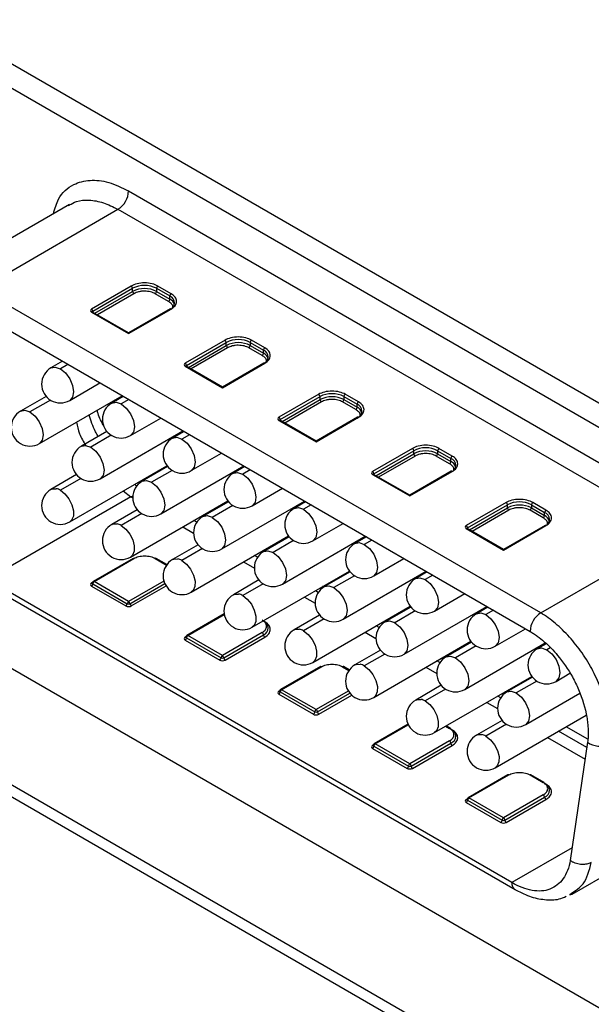
# Model space of a CAD drawing. Units: millimetres. Extents: x 0 to 297, y -2 to 208.
# Drawn here: x 186 to 193, y 119 to 132 of the extents above; entities that cross this region are included whole.
import ezdxf

# ---------------------------------------------------------------- set-up
doc = ezdxf.new("R2010")
doc.units = ezdxf.units.MM
doc.layers.add('1轮廓实线层', color=7, linetype='Continuous')

msp = doc.modelspace()

# ---------------------------------------------------------------- linework, layer by layer
at = {"layer": '1轮廓实线层'}
for p, q in [((197.9144, 124.1548), (184.7203, 131.7716)), ((197.6316, 123.9915), (184.4375, 131.6083)), ((187.3003, 129.4924), (194.7688, 125.181)), ((186.5112, 129.3115), (184.6727, 128.2501)), ((185.3204, 128.1861), (187.1589, 129.2475)), ((186.5001, 129.2979), (186.5147, 129.3052)), ((187.1589, 129.2475), (194.6273, 124.936)), ((192.7888, 123.8747), (185.3204, 128.1861)), ((187.3364, 128.2266), (186.8061, 127.9204)), ((186.8237, 127.8898), (187.3541, 128.1959)), ((187.3541, 128.1551), (187.3541, 128.1959)), ((187.6723, 128.1959), (187.8491, 128.0939)), ((187.6723, 128.1959), (187.6723, 128.1551)), ((187.8667, 128.1245), (187.69, 128.2266)), ((186.8488, 127.8634), (187.3541, 128.1551)), ((187.3718, 128.1245), (186.8841, 127.843)), ((187.8314, 128.0224), (187.6546, 128.1245)), ((187.6723, 128.1551), (187.8491, 128.0531)), ((187.8491, 128.0531), (187.8491, 128.0939)), ((185.179, 127.9412), (192.6474, 123.6298)), ((187.8542, 127.9216), (187.3009, 127.6022)), ((187.301, 127.5938), (187.8667, 127.9204)), ((186.8061, 127.8796), (187.301, 127.5938)), ((187.3012, 127.6022), (186.8186, 127.8808)), ((186.8237, 127.8898), (186.8237, 127.8778)), ((188.5844, 127.5061), (188.0541, 127.1999)), ((188.0718, 127.1693), (188.6021, 127.4755)), ((188.0968, 127.1429), (188.6021, 127.4346)), ((188.6198, 127.404), (188.1322, 127.1225)), ((188.6021, 127.4346), (188.6021, 127.4755)), ((189.0794, 127.302), (188.9026, 127.404)), ((188.9203, 127.4755), (189.0971, 127.3734)), ((188.9203, 127.4755), (188.9203, 127.4346)), ((188.9203, 127.4346), (189.0971, 127.3326)), ((189.1148, 127.404), (188.938, 127.5061)), ((189.0971, 127.3326), (189.0971, 127.3734)), ((186.4193, 127.2252), (186.2665, 127.137)), ((186.4925, 127.1829), (186.3915, 127.1246)), ((188.0541, 127.1591), (188.5491, 126.8734)), ((188.5492, 126.8817), (188.0666, 127.1603)), ((188.0718, 127.1693), (188.0718, 127.1573)), ((189.1023, 127.2012), (188.549, 126.8817)), ((188.5491, 126.8734), (189.1148, 127.1999)), ((186.5165, 126.7039), (186.9194, 126.9365)), ((186.2012, 126.7583), (185.8617, 126.5623)), ((186.1117, 126.1293), (187.2147, 126.766)), ((187.229, 126.7578), (187.0761, 126.6696)), ((189.8325, 126.7856), (189.3022, 126.4794)), ((189.3198, 126.4488), (189.8502, 126.755)), ((189.8502, 126.7141), (189.8502, 126.755)), ((190.1684, 126.755), (190.3451, 126.6529)), ((190.1684, 126.755), (190.1684, 126.7141)), ((190.3628, 126.6835), (190.186, 126.7856)), ((186.2601, 126.7078), (185.9867, 126.5499)), ((187.3022, 126.7155), (187.2011, 126.6572)), ((189.3448, 126.4224), (189.8502, 126.7141)), ((189.8678, 126.6835), (189.3802, 126.402)), ((190.3275, 126.5815), (190.1507, 126.6835)), ((190.1684, 126.7141), (190.3451, 126.6121)), ((190.3451, 126.6121), (190.3451, 126.6529)), ((187.3261, 126.2365), (187.729, 126.4691)), ((190.3503, 126.4807), (189.797, 126.1612)), ((189.7971, 126.1529), (190.3628, 126.4794)), ((189.3022, 126.4386), (189.7971, 126.1529)), ((189.7973, 126.1612), (189.3147, 126.4399)), ((189.3198, 126.4488), (189.3198, 126.4369)), ((187.0109, 126.2909), (186.6713, 126.0949)), ((187.0697, 126.2404), (186.7963, 126.0825)), ((186.9213, 125.6619), (188.0243, 126.2986)), ((188.0386, 126.2904), (187.8858, 126.2022)), ((188.1118, 126.2481), (188.0108, 126.1898)), ((188.1358, 125.7691), (188.5386, 126.0017)), ((191.0805, 126.0651), (190.5502, 125.759)), ((190.5679, 125.7283), (191.0982, 126.0345)), ((190.5929, 125.7019), (191.0982, 125.9937)), ((191.1159, 125.963), (190.6282, 125.6815)), ((191.0982, 125.9937), (191.0982, 126.0345)), ((191.5755, 125.861), (191.3987, 125.963)), ((191.4164, 126.0345), (191.5932, 125.9324)), ((191.4164, 126.0345), (191.4164, 125.9937)), ((191.4164, 125.9937), (191.5932, 125.8916)), ((191.6109, 125.9631), (191.4341, 126.0651)), ((186.5165, 125.0872), (187.8115, 125.8348)), ((187.8205, 125.8235), (187.481, 125.6275)), ((187.7309, 125.1945), (188.834, 125.8312)), ((188.8482, 125.823), (188.6954, 125.7348)), ((191.5932, 125.8916), (191.5932, 125.9324)), ((186.606, 125.7162), (186.2665, 125.5202)), ((187.8794, 125.773), (187.606, 125.6151)), ((188.9214, 125.7807), (188.8204, 125.7224)), ((190.5502, 125.7181), (191.0452, 125.4324)), ((191.0453, 125.4408), (190.5627, 125.7194)), ((190.5679, 125.7283), (190.5679, 125.7164)), ((191.5984, 125.7602), (191.045, 125.4408)), ((191.0452, 125.4324), (191.6109, 125.759)), ((186.6649, 125.6657), (186.3915, 125.5078)), ((187.3304, 125.4206), (185.4212, 124.3184)), ((187.229, 125.4985), (187.3304, 125.4206)), ((187.3304, 125.4206), (187.362, 125.4352)), ((187.3304, 125.4206), (187.356, 125.4058)), ((188.9454, 125.3018), (189.3483, 125.5343)), ((187.3261, 124.6198), (188.6211, 125.3674)), ((188.6301, 125.3561), (188.2906, 125.1601)), ((188.689, 125.3056), (188.4156, 125.1477)), ((188.5406, 124.7271), (189.6436, 125.3638)), ((189.6579, 125.3556), (189.5051, 125.2674)), ((189.7311, 125.3133), (189.63, 125.255)), ((192.3286, 125.3446), (191.7982, 125.0385)), ((191.8159, 125.0079), (192.3463, 125.314)), ((192.3463, 125.2732), (192.3463, 125.314)), ((192.6645, 125.314), (192.8412, 125.212)), ((192.6645, 125.314), (192.6645, 125.2732)), ((192.8589, 125.2426), (192.6821, 125.3446)), ((179.5122, 125.184), (200.5487, 113.04)), ((187.4157, 125.2488), (187.0761, 125.0528)), ((187.4746, 125.1983), (187.2011, 125.0404)), ((188.2837, 125.156), (188.2693, 125.1643)), ((191.8409, 124.9815), (192.3463, 125.2732)), ((192.3639, 125.2426), (191.8763, 124.9611)), ((192.8235, 125.1405), (192.6468, 125.2426)), ((192.6645, 125.2732), (192.8412, 125.1711)), ((192.8412, 125.1711), (192.8412, 125.212)), ((200.4779, 112.9175), (179.4415, 125.0616)), ((182.2977, 125.1272), (200.4502, 114.648)), ((188.2081, 125.083), (188.1683, 125.1059)), ((189.755, 124.8344), (190.1579, 125.0669)), ((192.8464, 125.0397), (192.2931, 124.7203)), ((192.2932, 124.7119), (192.8589, 125.0385)), ((188.0218, 125.0214), (188.1656, 124.9384)), ((188.1358, 124.1524), (189.4307, 124.9)), ((189.3502, 124.2597), (190.4532, 124.8964)), ((191.7982, 124.9977), (192.2932, 124.7119)), ((192.2934, 124.7203), (191.8107, 124.9989)), ((191.8159, 125.0079), (191.8159, 124.9959)), ((192.7888, 123.8747), (194.6273, 124.936)), ((188.2253, 124.7814), (187.8858, 124.5854)), ((189.4398, 124.8887), (189.1002, 124.6927)), ((189.4987, 124.8382), (189.2252, 124.6803)), ((190.4675, 124.8882), (190.3147, 124.8)), ((190.5407, 124.8459), (190.4397, 124.7876)), ((188.2842, 124.7309), (188.0108, 124.573)), ((189.0177, 124.6156), (188.9779, 124.6386)), ((189.0933, 124.6886), (189.0789, 124.6969)), ((187.3593, 124.6019), (186.8289, 124.2958)), ((186.8414, 124.2946), (187.3718, 124.6007)), ((187.6546, 124.6007), (187.8065, 124.513)), ((187.8108, 124.519), (187.6671, 124.6019)), ((188.8315, 124.554), (188.9753, 124.471)), ((190.5647, 124.367), (190.9675, 124.5995)), ((188.9454, 123.685), (190.2404, 124.4326)), ((190.2494, 124.4213), (189.9099, 124.2253)), ((190.1599, 123.7923), (191.2629, 124.4291)), ((191.2771, 124.4208), (191.1243, 124.3326)), ((191.3504, 124.3785), (191.2493, 124.3202)), ((192.4053, 120.2866), (185.4212, 124.3184)), ((186.8173, 124.2806), (186.8061, 124.2741)), ((186.8237, 124.2639), (187.2834, 123.9986)), ((187.301, 124.0292), (186.8414, 124.2946)), ((187.7704, 124.3002), (187.301, 124.0292)), ((187.3187, 123.9986), (187.7827, 124.2665)), ((189.035, 124.314), (188.6954, 124.118)), ((189.0938, 124.2635), (188.8204, 124.1056)), ((190.3083, 124.3708), (190.0349, 124.2129)), ((185.4604, 124.2281), (192.4488, 120.1938)), ((186.8061, 124.2333), (187.2657, 123.968)), ((187.3364, 123.968), (187.7995, 124.2353)), ((189.8273, 124.1482), (189.7875, 124.1712)), ((189.903, 124.2212), (189.8886, 124.2295)), ((191.3743, 123.8996), (191.7772, 124.1321)), ((189.6411, 124.0866), (189.7849, 124.0036)), ((188.5736, 123.862), (188.077, 123.5753)), ((188.0895, 123.5741), (188.5749, 123.8543)), ((189.755, 123.2176), (191.05, 123.9652)), ((191.059, 123.9539), (190.7195, 123.7579)), ((191.1179, 123.9034), (190.8445, 123.7455)), ((190.9695, 123.3249), (192.0725, 123.9617)), ((192.0868, 123.9534), (191.934, 123.8652)), ((192.16, 123.9112), (192.059, 123.8528)), ((189.1148, 123.7578), (189.0931, 123.7703)), ((189.8446, 123.8466), (189.5051, 123.6506)), ((189.9035, 123.7961), (189.63, 123.6383)), ((190.7126, 123.7538), (190.6982, 123.7621)), ((189.0794, 123.6149), (188.5491, 123.3087)), ((190.4507, 123.6192), (190.5946, 123.5362)), ((190.637, 123.6808), (190.5972, 123.7038)), ((192.1839, 123.4322), (192.5868, 123.6648)), ((188.0653, 123.5601), (188.0541, 123.5537)), ((188.0541, 123.5128), (188.5137, 123.2475)), ((188.0718, 123.5435), (188.5314, 123.2781)), ((188.5491, 123.3087), (188.0895, 123.5741)), ((188.5668, 123.2781), (189.0971, 123.5843)), ((188.5844, 123.2475), (189.1148, 123.5537)), ((190.5647, 122.7502), (191.8596, 123.4978)), ((191.8687, 123.4865), (191.5291, 123.2905)), ((191.7791, 122.8575), (192.8502, 123.4758)), ((192.8609, 123.4655), (192.7436, 123.3978)), ((190.6542, 123.3792), (190.3147, 123.1832)), ((190.7131, 123.3287), (190.4397, 123.1709)), ((191.9276, 123.436), (191.6541, 123.2781)), ((192.9157, 123.4126), (192.8686, 123.3854)), ((191.4466, 123.2134), (191.4068, 123.2364)), ((191.5222, 123.2864), (191.5078, 123.2947)), ((189.8553, 123.161), (189.325, 122.8548)), ((189.3375, 122.8536), (189.8678, 123.1597)), ((190.1507, 123.1597), (190.2354, 123.1108)), ((190.2397, 123.1168), (190.1632, 123.161)), ((191.2604, 123.1518), (191.4042, 123.0688)), ((192.9936, 122.9648), (193.1787, 123.0717)), ((191.3743, 122.2828), (192.6693, 123.0304)), ((192.6783, 123.0191), (192.3388, 122.8231)), ((192.7372, 122.9686), (192.4638, 122.8108)), ((189.3134, 122.8396), (189.3022, 122.8332)), ((189.3198, 122.823), (189.7795, 122.5576)), ((189.7971, 122.5883), (189.3375, 122.8536)), ((190.2265, 122.8361), (189.7971, 122.5883)), ((189.8148, 122.5576), (190.2472, 122.8072)), ((191.4639, 122.9119), (191.1243, 122.7158)), ((191.5228, 122.8613), (191.2493, 122.7035)), ((192.3319, 122.819), (192.3175, 122.8273)), ((192.5888, 122.3901), (193.3105, 122.8068)), ((189.3022, 122.7924), (189.7618, 122.527)), ((189.8325, 122.527), (190.2724, 122.781)), ((192.07, 122.6844), (192.2138, 122.6014)), ((192.2562, 122.746), (192.2165, 122.769)), ((192.2735, 122.4445), (191.934, 122.2485)), ((192.1839, 121.8154), (193.3961, 122.5152)), ((191.0226, 122.3939), (190.5731, 122.1344)), ((190.5856, 122.1331), (191.0258, 122.3873)), ((191.522, 122.3681), (191.5755, 122.3372)), ((191.588, 122.3385), (191.5293, 122.3723)), ((191.6109, 122.3168), (191.5755, 122.3372)), ((192.3324, 122.3939), (192.059, 122.2361)), ((193.4029, 122.0841), (193.0261, 122.3016)), ((193.4147, 122.1939), (193.1271, 122.3599)), ((191.5755, 122.1739), (191.0452, 121.8678)), ((192.8797, 122.2171), (193.38, 121.9282)), ((193.4132, 122.1545), (193.1821, 120.5799)), ((190.5614, 122.1192), (190.5502, 122.1127)), ((190.5502, 122.0719), (191.0098, 121.8065)), ((190.5679, 122.1025), (191.0275, 121.8372)), ((191.0452, 121.8678), (190.5856, 122.1331)), ((191.0629, 121.8372), (191.5932, 122.1433)), ((191.0805, 121.8065), (191.6109, 122.1127)), ((192.3514, 121.72), (191.8211, 121.4139)), ((191.8336, 121.4126), (192.3639, 121.7188)), ((192.6468, 121.7188), (192.8235, 121.6167)), ((192.836, 121.618), (192.6593, 121.72)), ((192.8589, 121.5963), (192.8236, 121.6167)), ((191.8095, 121.3987), (191.7982, 121.3922)), ((191.8159, 121.382), (192.2755, 121.1167)), ((192.2932, 121.1473), (191.8336, 121.4126)), ((192.8235, 121.4535), (192.2932, 121.1473)), ((192.3109, 121.1167), (192.8412, 121.4228)), ((192.3286, 121.0861), (192.8589, 121.3922)), ((191.7982, 121.3514), (192.2579, 121.0861)), ((193.2078, 120.1333), (194.4842, 120.8702)), ((193.207, 120.7494), (192.4053, 120.2866)), ((193.1748, 120.1212), (193.2088, 120.1339)), ((193.1772, 120.129), (193.1992, 120.1466))]:
    msp.add_line(p, q, dxfattribs=at)
at = {"layer": '1轮廓实线层', "flags": 128}
for points in [[(186.2665, 127.137), (186.3232, 127.1482), (186.3906, 127.1251)], [(186.3915, 127.1246), (186.459, 127.0701), (186.5163, 126.9929), (186.5547, 126.9047), (186.5683, 126.8189), (186.555, 126.7485), (186.5169, 126.7042), (186.5165, 126.7039)], [(187.0761, 126.6696), (187.1328, 126.6808), (187.2003, 126.6577)], [(187.2011, 126.6572), (187.2687, 126.6027), (187.326, 126.5255), (187.3643, 126.4373), (187.3779, 126.3515), (187.3647, 126.2811), (187.3266, 126.2368), (187.3261, 126.2365)], [(185.8617, 126.5623), (185.9183, 126.5735), (185.9858, 126.5504)], [(185.9867, 126.5499), (186.0542, 126.4954), (186.1115, 126.4182), (186.1499, 126.33), (186.1635, 126.2442), (186.1502, 126.1738), (186.1121, 126.1295), (186.1117, 126.1293)], [(187.8858, 126.2022), (187.9424, 126.2134), (188.0099, 126.1903)], [(186.6713, 126.0949), (186.728, 126.1061), (186.7955, 126.083)], [(186.7963, 126.0825), (186.8639, 126.028), (186.9212, 125.9508), (186.9595, 125.8626), (186.9731, 125.7768), (186.9598, 125.7064), (186.9218, 125.6621), (186.9213, 125.6619)], [(188.0108, 126.1898), (188.0783, 126.1353), (188.1356, 126.0581), (188.174, 125.9699), (188.1875, 125.8841), (188.1743, 125.8137), (188.1362, 125.7694), (188.1358, 125.7691)], [(188.6954, 125.7348), (188.7521, 125.746), (188.8196, 125.7229)], [(188.8204, 125.7224), (188.888, 125.6679), (188.9453, 125.5907), (188.9836, 125.5025), (188.9972, 125.4167), (188.9839, 125.3463), (188.9459, 125.302), (188.9454, 125.3018)], [(187.481, 125.6275), (187.5376, 125.6387), (187.6051, 125.6156)], [(187.606, 125.6151), (187.6735, 125.5606), (187.7308, 125.4834), (187.7691, 125.3952), (187.7827, 125.3094), (187.7695, 125.239), (187.7314, 125.1947), (187.7309, 125.1945)], [(186.2665, 125.5202), (186.2824, 125.5273), (186.3374, 125.5293)], [(186.3915, 125.5078), (186.4527, 125.4598), (186.5064, 125.3925), (186.5458, 125.3142), (186.5661, 125.2345), (186.5648, 125.1635), (186.542, 125.1098), (186.5165, 125.0872)], [(188.2906, 125.1601), (188.3472, 125.1713), (188.4147, 125.1482)], [(189.5051, 125.2674), (189.5617, 125.2786), (189.6292, 125.2555)], [(189.63, 125.255), (189.6976, 125.2005), (189.7549, 125.1233), (189.7932, 125.0351), (189.8068, 124.9493), (189.7936, 124.8789), (189.7555, 124.8346), (189.755, 124.8344)], [(187.0761, 125.0528), (187.092, 125.0599), (187.147, 125.0619)], [(187.2011, 125.0404), (187.2624, 124.9924), (187.316, 124.9251), (187.3555, 124.8468), (187.3758, 124.7671), (187.3745, 124.6961), (187.3517, 124.6424), (187.3261, 124.6198)], [(188.4156, 125.1477), (188.4831, 125.0932), (188.5404, 125.016), (188.5788, 124.9278), (188.5924, 124.842), (188.5791, 124.7716), (188.541, 124.7273), (188.5406, 124.7271)], [(190.3147, 124.8), (190.3713, 124.8112), (190.4388, 124.7881)], [(190.4397, 124.7876), (190.5072, 124.7331), (190.5645, 124.6559), (190.6029, 124.5677), (190.6165, 124.4819), (190.6032, 124.4115), (190.5651, 124.3672), (190.5647, 124.367)], [(189.1002, 124.6927), (189.1569, 124.7039), (189.2244, 124.6808)], [(189.2252, 124.6803), (189.2928, 124.6258), (189.3501, 124.5486), (189.3884, 124.4604), (189.402, 124.3746), (189.3888, 124.3042), (189.3507, 124.26), (189.3502, 124.2597)], [(187.8858, 124.5854), (187.9017, 124.5925), (187.9566, 124.5945)], [(188.0108, 124.573), (188.072, 124.525), (188.1257, 124.4577), (188.1651, 124.3794), (188.1854, 124.2997), (188.1841, 124.2287), (188.1613, 124.175), (188.1358, 124.1524)], [(191.1243, 124.3326), (191.181, 124.3438), (191.2485, 124.3207)], [(191.2493, 124.3202), (191.3169, 124.2657), (191.3742, 124.1885), (191.4125, 124.1003), (191.4261, 124.0145), (191.4128, 123.9441), (191.3748, 123.8998), (191.3743, 123.8996)], [(188.6954, 124.118), (188.7113, 124.1251), (188.7663, 124.1271)], [(189.9099, 124.2253), (189.9665, 124.2365), (190.034, 124.2134)], [(190.0349, 124.2129), (190.1024, 124.1584), (190.1597, 124.0812), (190.1981, 123.993), (190.2116, 123.9072), (190.1984, 123.8369), (190.1603, 123.7926), (190.1599, 123.7923)], [(188.8204, 124.1056), (188.8817, 124.0577), (188.9353, 123.9903), (188.9747, 123.912), (188.995, 123.8323), (188.9937, 123.7613), (188.9709, 123.7076), (188.9454, 123.685)], [(191.934, 123.8652), (191.9906, 123.8764), (192.0581, 123.8533)], [(192.059, 123.8528), (192.1265, 123.7983), (192.1838, 123.7211), (192.2222, 123.6329), (192.2357, 123.5471), (192.2225, 123.4767), (192.1844, 123.4324), (192.1839, 123.4322)], [(189.0971, 123.768), (189.0974, 123.7642), (189.0977, 123.7629)], [(190.7195, 123.7579), (190.7762, 123.7691), (190.8436, 123.746)], [(190.8445, 123.7455), (190.9121, 123.6911), (190.9693, 123.6139), (191.0077, 123.5257), (191.0213, 123.4398), (191.008, 123.3695), (190.97, 123.3252), (190.9695, 123.3249)], [(189.5051, 123.6506), (189.521, 123.6577), (189.5759, 123.6597)], [(189.63, 123.6383), (189.6913, 123.5903), (189.7449, 123.5229), (189.7844, 123.4446), (189.8047, 123.3649), (189.8034, 123.2939), (189.7806, 123.2402), (189.755, 123.2176)], [(192.7436, 123.3978), (192.8003, 123.409), (192.8677, 123.3859)], [(192.8686, 123.3854), (192.9361, 123.3309), (192.9934, 123.2537), (193.0318, 123.1655), (193.0454, 123.0797), (193.0321, 123.0093), (192.994, 122.9651), (192.9936, 122.9648)], [(190.3147, 123.1832), (190.3306, 123.1903), (190.3855, 123.1923)], [(191.5291, 123.2905), (191.5858, 123.3017), (191.6533, 123.2786)], [(191.6541, 123.2781), (191.7217, 123.2237), (191.779, 123.1465), (191.8173, 123.0583), (191.8309, 122.9725), (191.8177, 122.9021), (191.7796, 122.8578), (191.7791, 122.8575)], [(190.4397, 123.1709), (190.5009, 123.1229), (190.5546, 123.0555), (190.594, 122.9772), (190.6143, 122.8976), (190.613, 122.8265), (190.5902, 122.7728), (190.5647, 122.7502)], [(192.3388, 122.8231), (192.3954, 122.8343), (192.4629, 122.8112)], [(192.4638, 122.8108), (192.5313, 122.7563), (192.5886, 122.6791), (192.627, 122.5909), (192.6406, 122.5051), (192.6273, 122.4347), (192.5892, 122.3904), (192.5888, 122.3901)], [(191.1243, 122.7158), (191.1402, 122.7229), (191.1952, 122.7249)], [(191.2493, 122.7035), (191.3106, 122.6555), (191.3642, 122.5881), (191.4036, 122.5098), (191.424, 122.4302), (191.4226, 122.3591), (191.3998, 122.3054), (191.3743, 122.2828)], [(191.5932, 122.327), (191.5935, 122.3232), (191.5938, 122.3219)], [(191.934, 122.2485), (191.9499, 122.2555), (192.0048, 122.2575)], [(192.059, 122.2361), (192.1202, 122.1881), (192.1739, 122.1207), (192.2133, 122.0424), (192.2336, 121.9628), (192.2323, 121.8917), (192.2095, 121.838), (192.1839, 121.8154)], [(192.8412, 121.6065), (192.8416, 121.6027), (192.8419, 121.6014)]]:
    msp.add_lwpolyline(points, dxfattribs=at)
at = {"layer": '1轮廓实线层'}
for centre, radius, start, end in [((186.9933, 129.5064), 0.3074, 302.60548, 357.39452), ((187.3157, 128.1942), 0.0384, 2.60548, 57.39452), ((187.5132, 127.8889), 0.3458, 62.60967, 117.39033), ((187.5132, 127.848), 0.3458, 62.60967, 117.39033), ((187.7107, 128.1942), 0.0384, 122.60548, 177.39452), ((187.3925, 128.1569), 0.0384, 182.60548, 237.39452), ((187.6339, 128.1569), 0.0384, 302.60548, 357.39452), ((187.8107, 128.0548), 0.0384, 302.60548, 357.39452), ((187.8874, 128.0921), 0.0384, 122.60548, 177.39452), ((187.8142, 128.002), 0.0982, 290.78342, 69.21658), ((187.7963, 127.9429), 0.1221, 18.4899, 64.42625), ((186.7854, 127.888), 0.0384, 2.60548, 57.39452), ((187.8594, 127.9102), 0.0126, 54.38183, 114.31395), ((186.8134, 127.8694), 0.0126, 65.68605, 125.61817), ((186.8296, 127.8775), 0.0136, 115.57228, 161.52484), ((188.5637, 127.4737), 0.0384, 2.60548, 57.39452), ((188.7612, 127.1684), 0.3458, 62.60967, 117.39033), ((188.7612, 127.1276), 0.3458, 62.60967, 117.39033), ((188.6405, 127.4364), 0.0384, 182.60548, 237.39452), ((188.8819, 127.4364), 0.0384, 302.60548, 357.39452), ((188.9587, 127.4737), 0.0384, 122.60548, 177.39452), ((189.1355, 127.3717), 0.0384, 122.60548, 177.39452), ((189.0587, 127.3343), 0.0384, 302.60548, 357.39452), ((189.0622, 127.2816), 0.0982, 290.78342, 69.21658), ((189.0444, 127.2224), 0.1221, 18.4899, 64.42625), ((186.3915, 126.9204), 0.25, 119.99731, 299.99731), ((186.2741, 126.9212), 0.2348, 60.00254, 60.24332), ((188.0334, 127.1676), 0.0384, 2.60548, 57.39452), ((188.0614, 127.1489), 0.0126, 65.68605, 125.61817), ((188.0776, 127.1571), 0.0135, 115.53405, 161.90974), ((189.1075, 127.1897), 0.0126, 54.38183, 114.31395), ((189.8118, 126.7532), 0.0384, 2.60548, 57.39452), ((190.0093, 126.4479), 0.3458, 62.60967, 117.39033), ((190.0093, 126.4071), 0.3458, 62.60967, 117.39033), ((190.2067, 126.7532), 0.0384, 122.60548, 177.39452), ((187.2011, 126.4531), 0.25, 119.99731, 299.99731), ((187.0837, 126.4538), 0.2348, 60.00254, 60.24332), ((189.8885, 126.7159), 0.0384, 182.60548, 237.39452), ((190.13, 126.7159), 0.0384, 302.60548, 357.39452), ((190.3068, 126.6138), 0.0384, 302.60548, 357.39452), ((190.3835, 126.6512), 0.0384, 122.60548, 177.39452), ((190.3103, 126.5611), 0.0982, 290.78342, 69.21658), ((190.2924, 126.5019), 0.1221, 18.4899, 64.42625), ((185.9867, 126.3458), 0.25, 119.99731, 299.99731), ((185.8693, 126.3465), 0.2348, 60.00254, 60.24332), ((189.2815, 126.4471), 0.0384, 2.60548, 57.39452), ((190.3555, 126.4692), 0.0126, 54.38183, 114.31395), ((189.3095, 126.4284), 0.0126, 65.68605, 125.61817), ((189.3257, 126.4366), 0.0136, 115.57228, 161.52484), ((186.7963, 125.8784), 0.25, 119.99731, 299.99731), ((186.6789, 125.8791), 0.2348, 60.00254, 60.24332), ((188.0108, 125.9857), 0.25, 119.99731, 299.99731), ((187.8934, 125.9864), 0.2348, 60.00254, 60.24332), ((191.0598, 126.0327), 0.0384, 2.60548, 57.39452), ((191.2573, 125.7274), 0.3458, 62.60967, 117.39033), ((191.2573, 125.6866), 0.3458, 62.60967, 117.39033), ((191.1366, 125.9954), 0.0384, 182.60548, 237.39452), ((191.378, 125.9954), 0.0384, 302.60548, 357.39452), ((191.4548, 126.0327), 0.0384, 122.60548, 177.39452), ((191.6316, 125.9307), 0.0384, 122.60548, 177.39452), ((191.5548, 125.8934), 0.0384, 302.60548, 357.39452), ((191.5583, 125.8406), 0.0982, 290.78342, 69.21658), ((191.5405, 125.7815), 0.1221, 18.4899, 64.42625), ((188.8204, 125.5183), 0.25, 119.99731, 299.99731), ((188.703, 125.519), 0.2348, 60.00254, 60.24332), ((190.5295, 125.7266), 0.0384, 2.60548, 57.39452), ((190.5575, 125.7079), 0.0126, 65.68605, 125.61817), ((190.5737, 125.7161), 0.0135, 115.53405, 161.90974), ((191.6035, 125.7487), 0.0126, 54.38183, 114.31395), ((187.606, 125.411), 0.25, 119.99731, 299.99731), ((187.4886, 125.4118), 0.2348, 60.00254, 60.24332), ((186.3915, 125.3037), 0.25, 119.99731, 299.99731), ((186.2977, 125.3502), 0.1834, 59.25837, 77.52409), ((192.3079, 125.3123), 0.0384, 2.60548, 57.39452), ((192.5054, 125.007), 0.3458, 62.60967, 117.39033), ((192.5054, 124.9661), 0.3458, 62.60967, 117.39033), ((192.7028, 125.3123), 0.0384, 122.60548, 177.39452), ((188.4156, 124.9436), 0.25, 119.99731, 299.99731), ((189.63, 125.0509), 0.25, 119.99731, 299.99731), ((189.5126, 125.0516), 0.2348, 60.00254, 60.24332), ((192.3846, 125.2749), 0.0384, 182.60548, 237.39452), ((192.6261, 125.2749), 0.0384, 302.60548, 357.39452), ((192.8028, 125.1729), 0.0384, 302.60548, 357.39452), ((192.8796, 125.2102), 0.0384, 122.60548, 177.39452), ((192.8064, 125.1201), 0.0982, 290.78342, 69.21658), ((192.7885, 125.061), 0.1221, 18.4899, 64.42625), ((187.2011, 124.8363), 0.25, 119.99731, 299.99731), ((187.1074, 124.8828), 0.1834, 59.25837, 77.52409), ((188.2982, 124.9444), 0.2348, 60.00254, 60.24332), ((191.7775, 125.0061), 0.0384, 2.60548, 57.39452), ((192.8516, 125.0283), 0.0126, 54.38183, 114.31395), ((191.8056, 124.9874), 0.0126, 65.68605, 125.61817), ((191.8218, 124.9956), 0.0135, 115.53405, 161.90974), ((190.4397, 124.5835), 0.25, 119.99731, 299.99731), ((190.3223, 124.5843), 0.2348, 60.00254, 60.24332), ((189.2252, 124.4762), 0.25, 119.99731, 299.99731), ((189.1078, 124.477), 0.2348, 60.00254, 60.24332), ((187.3644, 124.5905), 0.0126, 54.38183, 114.31395), ((187.6619, 124.5905), 0.0126, 65.68605, 125.61817), ((188.0108, 124.3689), 0.25, 119.99731, 299.99731), ((187.917, 124.4154), 0.1834, 59.25837, 77.52409), ((186.8138, 124.2855), 0.0137, 235.76101, 279.71394), ((186.7854, 124.2657), 0.0384, 302.60548, 357.39452), ((186.8414, 124.2741), 0.025, 119.99731, 180), ((186.8287, 124.2752), 0.0123, 184.39565, 246.35995), ((186.8621, 124.2622), 0.0384, 122.60548, 177.39452), ((186.8341, 124.2843), 0.0126, 54.38183, 114.31395), ((191.2493, 124.1161), 0.25, 119.99731, 299.99731), ((191.1319, 124.1169), 0.2348, 60.00254, 60.24332), ((188.8204, 123.9015), 0.25, 119.99731, 299.99731), ((188.7266, 123.948), 0.1834, 59.25837, 77.52409), ((190.0349, 124.0088), 0.25, 119.99731, 299.99731), ((189.9175, 124.0096), 0.2348, 60.00254, 60.24332), ((187.245, 124.0003), 0.0384, 302.60548, 357.39452), ((187.3217, 123.9969), 0.0384, 122.60548, 177.39452), ((187.301, 124.0327), 0.0384, 242.60967, 297.39033), ((187.2803, 123.9969), 0.0384, 2.60548, 57.39452), ((187.3571, 124.0003), 0.0384, 182.60548, 237.39452), ((192.059, 123.6487), 0.25, 119.99731, 299.99731), ((191.9416, 123.6495), 0.2348, 60.00254, 60.24332), ((192.9544, 123.6158), 0.3073, 122.60487, 177.40237), ((189.0622, 123.6761), 0.0982, 290.78342, 69.21658), ((190.8445, 123.5414), 0.25, 119.99731, 299.99731), ((190.7271, 123.5422), 0.2348, 60.00254, 60.24332), ((189.0587, 123.5825), 0.0384, 2.60548, 57.39452), ((189.63, 123.4341), 0.25, 119.99731, 299.99731), ((189.5363, 123.4806), 0.1834, 59.25837, 77.52409), ((188.0618, 123.565), 0.0137, 235.76101, 279.71394), ((188.0334, 123.5452), 0.0384, 302.60548, 357.39452), ((188.0895, 123.5537), 0.025, 119.99731, 180), ((188.0767, 123.5547), 0.0123, 184.39565, 246.35995), ((188.1102, 123.5417), 0.0384, 122.60548, 177.39452), ((188.0821, 123.5639), 0.0126, 54.38183, 114.31395), ((189.1355, 123.586), 0.0384, 182.60548, 237.39452), ((192.8686, 123.1813), 0.25, 119.99731, 299.99731), ((192.7512, 123.1821), 0.2348, 60.00254, 60.24332), ((188.493, 123.2799), 0.0384, 302.60548, 357.39452), ((188.5698, 123.2764), 0.0384, 122.60548, 177.39452), ((188.5491, 123.3122), 0.0384, 242.60967, 297.39033), ((188.5284, 123.2764), 0.0384, 2.60548, 57.39452), ((188.6051, 123.2799), 0.0384, 182.60548, 237.39452), ((190.3459, 123.0132), 0.1834, 59.25837, 77.52409), ((191.6541, 123.074), 0.25, 119.99731, 299.99731), ((191.5367, 123.0748), 0.2348, 60.00254, 60.24332), ((189.8605, 123.1495), 0.0126, 54.38183, 114.31395), ((190.158, 123.1495), 0.0126, 65.68605, 125.61817), ((190.4397, 122.9667), 0.25, 119.99731, 299.99731), ((189.3099, 122.8445), 0.0137, 235.76101, 279.71394), ((189.2815, 122.8247), 0.0384, 302.60548, 357.39452), ((189.3375, 122.8332), 0.025, 119.99731, 180), ((189.3248, 122.8342), 0.0123, 184.39565, 246.35995), ((189.3582, 122.8212), 0.0384, 122.60548, 177.39452), ((189.3302, 122.8434), 0.0126, 54.38183, 114.31395), ((192.4638, 122.6066), 0.25, 119.99731, 299.99731), ((192.3464, 122.6074), 0.2348, 60.00254, 60.24332), ((191.2493, 122.4993), 0.25, 119.99731, 299.99731), ((191.1556, 122.5458), 0.1834, 59.25837, 77.52409), ((189.7411, 122.5594), 0.0384, 302.60548, 357.39452), ((189.8178, 122.5559), 0.0384, 122.60548, 177.39452), ((189.7971, 122.5918), 0.0384, 242.60967, 297.39033), ((189.7764, 122.5559), 0.0384, 2.60548, 57.39452), ((189.8532, 122.5594), 0.0384, 182.60548, 237.39452), ((191.5828, 122.327), 0.0126, 65.68605, 125.61817), ((191.5583, 122.2352), 0.0982, 290.78342, 69.21658), ((191.5548, 122.1416), 0.0384, 2.60548, 57.39452), ((192.059, 122.0319), 0.25, 119.99731, 299.99731), ((191.9652, 122.0784), 0.1834, 59.25837, 77.52409), ((193.5738, 122.3747), 0.2726, 233.90238, 296.23694), ((190.5579, 122.1239), 0.0136, 235.59595, 281.36128), ((190.5295, 122.1042), 0.0384, 302.60548, 357.39452), ((190.5856, 122.1127), 0.025, 119.99731, 180), ((190.5731, 122.114), 0.0126, 186.22217, 245.57922), ((190.6063, 122.1007), 0.0384, 122.60548, 177.39452), ((190.5782, 122.1229), 0.0126, 54.38183, 114.31395), ((191.6316, 122.1451), 0.0384, 182.60548, 237.39452), ((190.9891, 121.8389), 0.0384, 302.60548, 357.39452), ((191.0659, 121.8354), 0.0384, 122.60548, 177.39452), ((191.0452, 121.8713), 0.0384, 242.60967, 297.39033), ((191.0245, 121.8354), 0.0384, 2.60548, 57.39452), ((191.1012, 121.8389), 0.0384, 182.60548, 237.39452), ((192.3566, 121.7086), 0.0126, 54.38183, 114.31395), ((192.6541, 121.7086), 0.0126, 65.68605, 125.61817), ((192.8309, 121.6065), 0.0126, 65.68605, 125.61817), ((192.8064, 121.5147), 0.0982, 290.78342, 69.21658), ((191.806, 121.4036), 0.0137, 235.76101, 279.71394), ((191.7775, 121.3838), 0.0384, 302.60548, 357.39452), ((191.8336, 121.3922), 0.025, 119.99731, 180), ((191.8208, 121.3933), 0.0123, 184.39565, 246.35995), ((191.8543, 121.3803), 0.0384, 122.60548, 177.39452), ((191.8263, 121.4024), 0.0126, 54.38183, 114.31395), ((192.8028, 121.4211), 0.0384, 2.60548, 57.39452), ((192.8796, 121.4246), 0.0384, 182.60548, 237.39452), ((192.2372, 121.1184), 0.0384, 302.60548, 357.39452), ((192.3139, 121.1149), 0.0384, 122.60548, 177.39452), ((192.2932, 121.1508), 0.0384, 242.60967, 297.39033), ((192.2725, 121.1149), 0.0384, 2.60548, 57.39452), ((192.3493, 121.1184), 0.0384, 182.60548, 237.39452)]:
    msp.add_arc(centre, radius, start, end, dxfattribs=at)
for points, knots in [([(186.2997, 129.1893), (186.3188, 129.2574), (186.3685, 129.4338), (186.5456, 129.585), (186.782, 129.6457), (187.0327, 129.6221), (187.2111, 129.5357), (187.3003, 129.4924)], [0, 0, 0, 0, 0.1569885, 0.4069901, 0.604686, 0.8024864, 1, 1, 1, 1]), ([(186.5147, 129.3052), (186.5441, 129.3222), (186.6204, 129.3663), (186.7744, 129.3754), (186.9615, 129.346), (187.0934, 129.2802), (187.1589, 129.2475)], [0, 0, 0, 0, 0.1736685, 0.4496489, 0.7268422, 1, 1, 1, 1]), ([(187.69, 128.2266), (187.6691, 128.2386), (187.6428, 128.2494), (187.5821, 128.2645), (187.5477, 128.2688), (187.4787, 128.2688), (187.4443, 128.2645), (187.3835, 128.2494), (187.3572, 128.2386), (187.3364, 128.2266)], [0, 0, 0, 0, 0.25, 0.25, 0.5, 0.5, 0.75, 0.75, 1, 1, 1, 1]), ([(187.6546, 128.1245), (187.6368, 128.1347), (187.6173, 128.1426), (187.5679, 128.1551), (187.5402, 128.1582), (187.4997, 128.1583), (187.4796, 128.1572), (187.4599, 128.1542), (187.4468, 128.1518), (187.4395, 128.1502), (187.4106, 128.1431), (187.39, 128.135), (187.3718, 128.1245)], [0, 0, 0, 0, 0.25, 0.25, 0.5, 0.5, 0.625, 0.6875, 0.6875, 0.75, 0.75, 1, 1, 1, 1]), ([(187.8667, 127.9204), (187.8876, 127.9324), (187.9062, 127.9476), (187.9325, 127.9827), (187.94, 128.0025), (187.94, 128.0424), (187.9325, 128.0622), (187.9062, 128.0973), (187.8876, 128.1125), (187.8667, 128.1245)], [0, 0, 0, 0, 0.25, 0.25, 0.5, 0.5, 0.75, 0.75, 1, 1, 1, 1]), ([(186.8061, 127.9204), (186.7977, 127.9156), (186.7914, 127.908), (186.7914, 127.892), (186.7977, 127.8844), (186.8061, 127.8796)], [0, 0, 0, 0, 0.5, 0.5, 1, 1, 1, 1]), ([(187.8868, 127.942), (187.8878, 127.9453), (187.8927, 127.9621), (187.8734, 127.9921), (187.845, 128.0126), (187.8314, 128.0224)], [0, 0, 0, 0, 0.1131934, 0.5724989, 1, 1, 1, 1]), ([(186.8186, 127.8808), (186.8185, 127.8809), (186.8168, 127.8817), (186.8157, 127.883), (186.8158, 127.8829), (186.8158, 127.8828)], [0, 0, 0, 0, 0.0410432, 0.6261275, 1, 1, 1, 1]), ([(187.301, 127.602), (187.301, 127.6021), (187.301, 127.6025), (187.301, 127.5998), (187.301, 127.5958), (187.301, 127.5938)], [0, 0, 0, 0, 0.1129241, 0.561297, 1, 1, 1, 1]), ([(188.938, 127.5061), (188.9172, 127.5181), (188.8909, 127.5289), (188.8301, 127.5441), (188.7957, 127.5483), (188.7267, 127.5483), (188.6923, 127.5441), (188.6316, 127.5289), (188.6053, 127.5181), (188.5844, 127.5061)], [0, 0, 0, 0, 0.25, 0.25, 0.5, 0.5, 0.75, 0.75, 1, 1, 1, 1]), ([(188.9026, 127.404), (188.8849, 127.4143), (188.8654, 127.4221), (188.8159, 127.4346), (188.7882, 127.4377), (188.7477, 127.4379), (188.7277, 127.4367), (188.7079, 127.4337), (188.6948, 127.4313), (188.6876, 127.4298), (188.6587, 127.4226), (188.638, 127.4145), (188.6198, 127.404)], [0, 0, 0, 0, 0.25, 0.25, 0.5, 0.5, 0.625, 0.6875, 0.6875, 0.75, 0.75, 1, 1, 1, 1]), ([(189.1148, 127.1999), (189.1356, 127.2119), (189.1543, 127.2271), (189.1806, 127.2622), (189.188, 127.282), (189.188, 127.3219), (189.1806, 127.3418), (189.1543, 127.3768), (189.1356, 127.392), (189.1148, 127.404)], [0, 0, 0, 0, 0.25, 0.25, 0.5, 0.5, 0.75, 0.75, 1, 1, 1, 1]), ([(189.1348, 127.2215), (189.1358, 127.2248), (189.1407, 127.2417), (189.1214, 127.2716), (189.0931, 127.2921), (189.0794, 127.302)], [0, 0, 0, 0, 0.1131934, 0.5724989, 1, 1, 1, 1]), ([(188.0541, 127.1999), (188.0458, 127.1951), (188.0395, 127.1875), (188.0395, 127.1715), (188.0458, 127.1639), (188.0541, 127.1591)], [0, 0, 0, 0, 0.5, 0.5, 1, 1, 1, 1]), ([(188.0668, 127.1603), (188.0662, 127.1606), (188.0641, 127.1618), (188.0634, 127.1629), (188.0636, 127.1625), (188.0637, 127.1625)], [0, 0, 0, 0, 0.2543241, 0.9077309, 1, 1, 1, 1]), ([(188.5491, 126.8815), (188.5491, 126.8816), (188.5491, 126.882), (188.5491, 126.8793), (188.5491, 126.8753), (188.5491, 126.8734)], [0, 0, 0, 0, 0.1129241, 0.561297, 1, 1, 1, 1]), ([(190.186, 126.7856), (190.1652, 126.7976), (190.1389, 126.8084), (190.0782, 126.8236), (190.0438, 126.8279), (189.9747, 126.8279), (189.9403, 126.8236), (189.8796, 126.8084), (189.8533, 126.7976), (189.8325, 126.7856)], [0, 0, 0, 0, 0.25, 0.25, 0.5, 0.5, 0.75, 0.75, 1, 1, 1, 1]), ([(190.1507, 126.6835), (190.1329, 126.6938), (190.1134, 126.7016), (190.064, 126.7141), (190.0363, 126.7173), (189.9958, 126.7174), (189.9757, 126.7162), (189.956, 126.7132), (189.9428, 126.7108), (189.9356, 126.7093), (189.9067, 126.7021), (189.886, 126.694), (189.8678, 126.6835)], [0, 0, 0, 0, 0.25, 0.25, 0.5, 0.5, 0.625, 0.6875, 0.6875, 0.75, 0.75, 1, 1, 1, 1]), ([(190.3628, 126.4794), (190.3837, 126.4915), (190.4023, 126.5066), (190.4286, 126.5417), (190.436, 126.5616), (190.436, 126.6014), (190.4286, 126.6213), (190.4023, 126.6563), (190.3837, 126.6715), (190.3628, 126.6835)], [0, 0, 0, 0, 0.25, 0.25, 0.5, 0.5, 0.75, 0.75, 1, 1, 1, 1]), ([(186.897, 126.2252), (186.8847, 126.246), (186.8301, 126.3386), (186.7984, 126.436), (186.7739, 126.5115)], [0, 0, 0, 0, 0.2251443, 1, 1, 1, 1]), ([(186.9727, 126.3593), (186.9418, 126.4156), (186.9025, 126.487), (186.886, 126.559), (186.8825, 126.5742)], [0, 0, 0, 0, 0.78842854, 1, 1, 1, 1]), ([(189.3022, 126.4794), (189.2938, 126.4746), (189.2875, 126.467), (189.2875, 126.4511), (189.2938, 126.4434), (189.3022, 126.4386)], [0, 0, 0, 0, 0.5, 0.5, 1, 1, 1, 1]), ([(190.3829, 126.501), (190.3838, 126.5043), (190.3888, 126.5212), (190.3695, 126.5511), (190.3411, 126.5716), (190.3275, 126.5815)], [0, 0, 0, 0, 0.1131934, 0.5724989, 1, 1, 1, 1]), ([(186.6063, 126.4148), (186.6172, 126.3631), (186.6398, 126.2565), (186.6994, 126.1532), (186.7301, 126.0999)], [0, 0, 0, 0, 0.4839409, 1, 1, 1, 1]), ([(189.3147, 126.4399), (189.3146, 126.4399), (189.3129, 126.4407), (189.3118, 126.442), (189.3118, 126.4419), (189.3119, 126.4419)], [0, 0, 0, 0, 0.0410432, 0.6261275, 1, 1, 1, 1]), ([(189.7971, 126.161), (189.7971, 126.1611), (189.7971, 126.1615), (189.7971, 126.1588), (189.7971, 126.1548), (189.7971, 126.1529)], [0, 0, 0, 0, 0.1129241, 0.561297, 1, 1, 1, 1]), ([(191.4341, 126.0651), (191.4133, 126.0771), (191.387, 126.0879), (191.3262, 126.1031), (191.2918, 126.1074), (191.2228, 126.1074), (191.1884, 126.1031), (191.1276, 126.0879), (191.1014, 126.0771), (191.0805, 126.0651)], [0, 0, 0, 0, 0.25, 0.25, 0.5, 0.5, 0.75, 0.75, 1, 1, 1, 1]), ([(191.3987, 125.963), (191.381, 125.9733), (191.3615, 125.9811), (191.312, 125.9936), (191.2843, 125.9968), (191.2438, 125.9969), (191.2238, 125.9957), (191.204, 125.9928), (191.1909, 125.9904), (191.1837, 125.9888), (191.1548, 125.9817), (191.1341, 125.9736), (191.1159, 125.963)], [0, 0, 0, 0, 0.25, 0.25, 0.5, 0.5, 0.625, 0.6875, 0.6875, 0.75, 0.75, 1, 1, 1, 1]), ([(191.6109, 125.759), (191.6317, 125.771), (191.6504, 125.7862), (191.6767, 125.8212), (191.6841, 125.8411), (191.6841, 125.8809), (191.6767, 125.9008), (191.6504, 125.9359), (191.6317, 125.951), (191.6109, 125.9631)], [0, 0, 0, 0, 0.25, 0.25, 0.5, 0.5, 0.75, 0.75, 1, 1, 1, 1]), ([(191.6309, 125.7805), (191.6319, 125.7838), (191.6368, 125.8007), (191.6175, 125.8306), (191.5892, 125.8511), (191.5755, 125.861)], [0, 0, 0, 0, 0.1131934, 0.5724989, 1, 1, 1, 1]), ([(190.5502, 125.759), (190.5419, 125.7541), (190.5356, 125.7465), (190.5356, 125.7306), (190.5419, 125.7229), (190.5502, 125.7181)], [0, 0, 0, 0, 0.5, 0.5, 1, 1, 1, 1]), ([(190.5629, 125.7194), (190.5623, 125.7197), (190.5602, 125.7208), (190.5595, 125.722), (190.5597, 125.7216), (190.5598, 125.7215)], [0, 0, 0, 0, 0.2543241, 0.9077309, 1, 1, 1, 1]), ([(187.4115, 125.5632), (187.4071, 125.566), (187.3975, 125.5721), (187.3878, 125.5818), (187.3825, 125.5871)], [0, 0, 0, 0, 0.45378541, 1, 1, 1, 1]), ([(191.0452, 125.4405), (191.0452, 125.4406), (191.0452, 125.441), (191.0452, 125.4383), (191.0452, 125.4344), (191.0452, 125.4324)], [0, 0, 0, 0, 0.1129241, 0.561297, 1, 1, 1, 1]), ([(192.6821, 125.3446), (192.6613, 125.3567), (192.635, 125.3674), (192.5743, 125.3826), (192.5399, 125.3869), (192.4708, 125.3869), (192.4364, 125.3826), (192.3757, 125.3674), (192.3494, 125.3567), (192.3286, 125.3446)], [0, 0, 0, 0, 0.25, 0.25, 0.5, 0.5, 0.75, 0.75, 1, 1, 1, 1]), ([(192.6468, 125.2426), (192.629, 125.2528), (192.6095, 125.2606), (192.5601, 125.2731), (192.5323, 125.2763), (192.4919, 125.2764), (192.4718, 125.2753), (192.452, 125.2723), (192.4389, 125.2699), (192.4317, 125.2683), (192.4028, 125.2612), (192.3821, 125.2531), (192.3639, 125.2426)], [0, 0, 0, 0, 0.25, 0.25, 0.5, 0.5, 0.625, 0.6875, 0.6875, 0.75, 0.75, 1, 1, 1, 1]), ([(192.8589, 125.0385), (192.8797, 125.0505), (192.8984, 125.0657), (192.9247, 125.1007), (192.9321, 125.1206), (192.9321, 125.1605), (192.9247, 125.1803), (192.8984, 125.2154), (192.8797, 125.2306), (192.8589, 125.2426)], [0, 0, 0, 0, 0.25, 0.25, 0.5, 0.5, 0.75, 0.75, 1, 1, 1, 1]), ([(191.7982, 125.0385), (191.7899, 125.0337), (191.7836, 125.026), (191.7836, 125.0101), (191.7899, 125.0025), (191.7982, 124.9977)], [0, 0, 0, 0, 0.5, 0.5, 1, 1, 1, 1]), ([(192.879, 125.06), (192.8799, 125.0634), (192.8849, 125.0802), (192.8656, 125.1101), (192.8372, 125.1306), (192.8235, 125.1405)], [0, 0, 0, 0, 0.1131934, 0.5724989, 1, 1, 1, 1]), ([(191.811, 124.9989), (191.8104, 124.9992), (191.8082, 125.0003), (191.8076, 125.0015), (191.8078, 125.0011), (191.8078, 125.001)], [0, 0, 0, 0, 0.2543241, 0.9077309, 1, 1, 1, 1]), ([(187.3718, 124.6007), (187.3884, 124.6103), (187.4094, 124.619), (187.458, 124.6311), (187.4856, 124.6345), (187.5408, 124.6345), (187.5683, 124.6311), (187.6169, 124.619), (187.6379, 124.6103), (187.6546, 124.6007)], [0, 0, 0, 0, 0.25, 0.25, 0.5, 0.5, 0.75, 0.75, 1, 1, 1, 1]), ([(192.2932, 124.7201), (192.2932, 124.7201), (192.2932, 124.7205), (192.2932, 124.7179), (192.2932, 124.7139), (192.2932, 124.7119)], [0, 0, 0, 0, 0.11292409, 0.56129702, 1, 1, 1, 1]), ([(186.8061, 124.2741), (186.7977, 124.2693), (186.7914, 124.2617), (186.7914, 124.2458), (186.7977, 124.2381), (186.8061, 124.2333)], [0, 0, 0, 0, 0.5, 0.5, 1, 1, 1, 1]), ([(186.8163, 124.2743), (186.8156, 124.2722), (186.8149, 124.27), (186.8156, 124.2706), (186.8156, 124.2707)], [0, 0, 0, 0, 0.9746936, 1, 1, 1, 1]), ([(187.2657, 123.968), (187.274, 123.9632), (187.2872, 123.9595), (187.3149, 123.9595), (187.3281, 123.9632), (187.3364, 123.968)], [0, 0, 0, 0, 0.5, 0.5, 1, 1, 1, 1]), ([(193.6943, 122.1302), (193.7048, 122.2017), (193.7068, 122.2766), (193.6976, 122.4321), (193.6861, 122.5138), (193.6505, 122.6795), (193.6266, 122.7632), (193.5655, 122.9336), (193.5284, 123.0192), (193.4419, 123.1858), (193.3928, 123.2664), (193.2866, 123.4183), (193.2306, 123.4886), (193.1123, 123.6198), (193.0496, 123.6809), (192.9222, 123.7883), (192.8568, 123.8355), (192.7888, 123.8747)], [0, 0, 0, 0, 0.125, 0.125, 0.25, 0.25, 0.375, 0.375, 0.5, 0.5, 0.625, 0.625, 0.75, 0.75, 0.875, 0.875, 1, 1, 1, 1]), ([(189.0794, 123.6149), (189.0972, 123.6251), (189.1107, 123.6364), (189.1324, 123.665), (189.1379, 123.6809), (189.1381, 123.7043), (189.1361, 123.7159), (189.1309, 123.7273), (189.1267, 123.7349), (189.124, 123.7391), (189.1117, 123.7557), (189.0976, 123.7677), (189.0794, 123.7782)], [0, 0, 0, 0, 0.25, 0.25, 0.5, 0.5, 0.625, 0.6875, 0.6875, 0.75, 0.75, 1, 1, 1, 1]), ([(189.1148, 123.5537), (189.1356, 123.5657), (189.1543, 123.5809), (189.1806, 123.6159), (189.188, 123.6358), (189.188, 123.6756), (189.1806, 123.6955), (189.1543, 123.7306), (189.1356, 123.7457), (189.1148, 123.7578)], [0, 0, 0, 0, 0.25, 0.25, 0.5, 0.5, 0.75, 0.75, 1, 1, 1, 1]), ([(192.6474, 123.6298), (192.6633, 123.6202), (192.6953, 123.6011), (192.7589, 123.5567), (192.8684, 123.4686), (193.0351, 123.2966), (193.1905, 123.0735), (193.3279, 122.7923), (193.3903, 122.5808), (193.4158, 122.4042), (193.4223, 122.3172), (193.4222, 122.231), (193.4162, 122.1794), (193.4132, 122.1545)], [0, 0, 0, 0, 0.0357179, 0.0720123, 0.1437783, 0.2863707, 0.471999, 0.5712629, 0.7849959, 0.8320628, 0.8919637, 0.9476858, 1, 1, 1, 1]), ([(188.0541, 123.5537), (188.0458, 123.5488), (188.0395, 123.5412), (188.0395, 123.5253), (188.0458, 123.5176), (188.0541, 123.5128)], [0, 0, 0, 0, 0.5, 0.5, 1, 1, 1, 1]), ([(188.0644, 123.5538), (188.0636, 123.5517), (188.0629, 123.5495), (188.0636, 123.5502), (188.0636, 123.5502)], [0, 0, 0, 0, 0.9746936, 1, 1, 1, 1]), ([(188.5137, 123.2475), (188.5221, 123.2427), (188.5353, 123.239), (188.5629, 123.239), (188.5761, 123.2427), (188.5844, 123.2475)], [0, 0, 0, 0, 0.5, 0.5, 1, 1, 1, 1]), ([(189.8678, 123.1597), (189.8845, 123.1694), (189.9055, 123.178), (189.9541, 123.1901), (189.9817, 123.1936), (190.0369, 123.1936), (190.0644, 123.1901), (190.113, 123.178), (190.134, 123.1694), (190.1507, 123.1597)], [0, 0, 0, 0, 0.25, 0.25, 0.5, 0.5, 0.75, 0.75, 1, 1, 1, 1]), ([(189.3022, 122.8332), (189.2938, 122.8284), (189.2875, 122.8207), (189.2875, 122.8048), (189.2938, 122.7972), (189.3022, 122.7924)], [0, 0, 0, 0, 0.5, 0.5, 1, 1, 1, 1]), ([(189.3124, 122.8333), (189.3117, 122.8312), (189.311, 122.829), (189.3117, 122.8297), (189.3117, 122.8297)], [0, 0, 0, 0, 0.9746936, 1, 1, 1, 1]), ([(189.7618, 122.527), (189.7701, 122.5222), (189.7833, 122.5186), (189.8109, 122.5186), (189.8242, 122.5222), (189.8325, 122.527)], [0, 0, 0, 0, 0.5, 0.5, 1, 1, 1, 1]), ([(191.5755, 122.1739), (191.5933, 122.1842), (191.6068, 122.1954), (191.6285, 122.224), (191.634, 122.24), (191.6341, 122.2634), (191.6321, 122.2749), (191.627, 122.2864), (191.6228, 122.2939), (191.6201, 122.2981), (191.6078, 122.3148), (191.5937, 122.3267), (191.5755, 122.3372)], [0, 0, 0, 0, 0.25, 0.25, 0.5, 0.5, 0.625, 0.6875, 0.6875, 0.75, 0.75, 1, 1, 1, 1]), ([(191.6109, 122.1127), (191.6317, 122.1247), (191.6504, 122.1399), (191.6767, 122.175), (191.6841, 122.1948), (191.6841, 122.2347), (191.6767, 122.2545), (191.6504, 122.2896), (191.6317, 122.3048), (191.6109, 122.3168)], [0, 0, 0, 0, 0.25, 0.25, 0.5, 0.5, 0.75, 0.75, 1, 1, 1, 1]), ([(190.5502, 122.1127), (190.5419, 122.1079), (190.5356, 122.1003), (190.5356, 122.0843), (190.5419, 122.0767), (190.5502, 122.0719)], [0, 0, 0, 0, 0.5, 0.5, 1, 1, 1, 1]), ([(190.5603, 122.1127), (190.5604, 122.1121), (190.5605, 122.1103), (190.5601, 122.1098), (190.5597, 122.1093)], [0, 0, 0, 0, 0.2824961, 1, 1, 1, 1]), ([(191.0098, 121.8065), (191.0182, 121.8017), (191.0314, 121.7981), (191.059, 121.7981), (191.0722, 121.8017), (191.0805, 121.8065)], [0, 0, 0, 0, 0.5, 0.5, 1, 1, 1, 1]), ([(192.3639, 121.7188), (192.3806, 121.7284), (192.4016, 121.737), (192.4502, 121.7492), (192.4777, 121.7526), (192.533, 121.7526), (192.5605, 121.7492), (192.6091, 121.737), (192.6301, 121.7284), (192.6468, 121.7188)], [0, 0, 0, 0, 0.25, 0.25, 0.5, 0.5, 0.75, 0.75, 1, 1, 1, 1]), ([(192.8235, 121.4535), (192.8413, 121.4637), (192.8548, 121.475), (192.8765, 121.5035), (192.882, 121.5195), (192.8822, 121.5429), (192.8802, 121.5545), (192.875, 121.5659), (192.8709, 121.5734), (192.8681, 121.5776), (192.8558, 121.5943), (192.8418, 121.6062), (192.8235, 121.6167)], [0, 0, 0, 0, 0.25, 0.25, 0.5, 0.5, 0.625, 0.6875, 0.6875, 0.75, 0.75, 1, 1, 1, 1]), ([(192.8589, 121.3922), (192.8797, 121.4042), (192.8984, 121.4194), (192.9247, 121.4545), (192.9321, 121.4743), (192.9321, 121.5142), (192.9247, 121.5341), (192.8984, 121.5691), (192.8797, 121.5843), (192.8589, 121.5963)], [0, 0, 0, 0, 0.25, 0.25, 0.5, 0.5, 0.75, 0.75, 1, 1, 1, 1]), ([(191.7982, 121.3922), (191.7899, 121.3874), (191.7836, 121.3798), (191.7836, 121.3638), (191.7899, 121.3562), (191.7982, 121.3514)], [0, 0, 0, 0, 0.5, 0.5, 1, 1, 1, 1]), ([(191.8085, 121.3924), (191.8078, 121.3903), (191.8071, 121.3881), (191.8078, 121.3887), (191.8078, 121.3887)], [0, 0, 0, 0, 0.9746936, 1, 1, 1, 1]), ([(192.2579, 121.0861), (192.2662, 121.0813), (192.2794, 121.0776), (192.307, 121.0776), (192.3202, 121.0813), (192.3286, 121.0861)], [0, 0, 0, 0, 0.5, 0.5, 1, 1, 1, 1]), ([(193.1821, 120.5799), (193.1741, 120.5327), (193.1623, 120.489), (193.1307, 120.4085), (193.1109, 120.3714), (193.0651, 120.3066), (193.0391, 120.2785), (192.9805, 120.2314), (192.9478, 120.2123), (192.8411, 120.1721), (192.7611, 120.1675), (192.5876, 120.1976), (192.4975, 120.2321), (192.4053, 120.2866)], [0, 0, 0, 0, 0.125, 0.125, 0.25, 0.25, 0.375, 0.375, 0.5, 0.5, 0.75, 0.75, 1, 1, 1, 1]), ([(193.463, 120.5544), (193.4559, 120.5507), (193.4413, 120.5432), (193.4154, 120.5349), (193.3861, 120.529), (193.3538, 120.5265), (193.3191, 120.5278), (193.283, 120.5337), (193.2471, 120.5443), (193.212, 120.5594), (193.1922, 120.573), (193.1821, 120.5799)], [0, 0, 0, 0, 0.09225591, 0.18923021, 0.29095733, 0.39736542, 0.50846323, 0.62426301, 0.74481482, 0.87008401, 1, 1, 1, 1]), ([(193.1992, 120.1466), (193.2554, 120.1812), (193.3873, 120.2623), (193.4354, 120.4478), (193.463, 120.5544)], [0, 0, 0, 0, 0.4257285, 1, 1, 1, 1]), ([(192.4458, 120.1957), (192.4342, 120.2056), (192.4107, 120.2254), (192.4071, 120.2661), (192.4053, 120.2866)], [0, 0, 0, 0, 0.4976763, 1, 1, 1, 1]), ([(192.4377, 120.2003), (192.5047, 120.1651), (192.6396, 120.094), (192.8426, 120.0539), (193.0107, 120.0525), (193.0968, 120.09), (193.1272, 120.1033)], [0, 0, 0, 0, 0.27785189, 0.55939561, 0.84429684, 1, 1, 1, 1])]:
    msp.add_open_spline(points, degree=3, knots=knots, dxfattribs=at)

doc.saveas('drawing.dxf')
